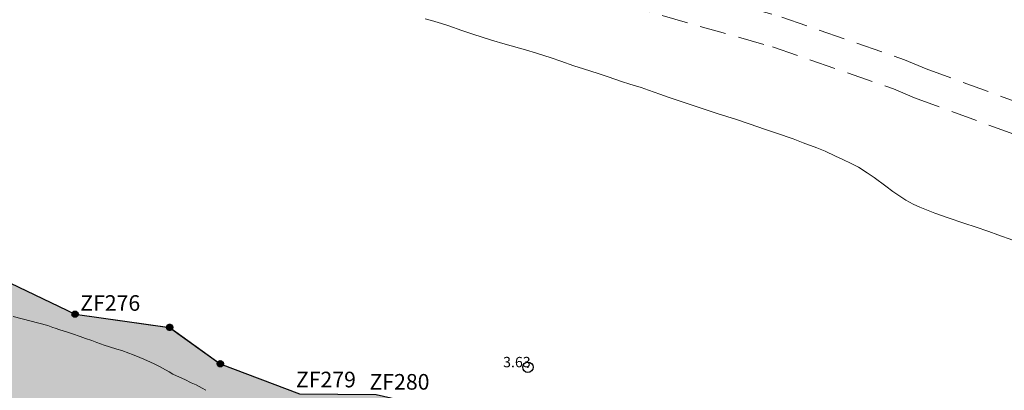
# Model space of a CAD drawing. Extents: x 501997 to 503247, y 1830710 to 1831520.
# Drawn here: x 502774 to 502869, y 1830908 to 1830943 of the extents above; entities that cross this region are included whole.
import ezdxf

# ---------------------------------------------------------------- set-up
doc = ezdxf.new("R2010")
doc.units = 0
doc.header["$MEASUREMENT"] = 0
doc.header["$PDMODE"] = 32
doc.header["$PDSIZE"] = -0.37
doc.linetypes.add('HIDDEN', pattern=[9.525, 6.35, -3.175])
for name, color, linetype in [('0BUFER', 7, 'Continuous'), ('0E20', 7, 'Continuous'), ('0VERT7', 7, 'Continuous'), ('1TODAS1K', 7, 'Continuous'), ('1VERTICE2', 7, 'Continuous'), ('BRECHA', 7, 'Continuous'), ('COTA FOTOGRAMETRICA', 10, 'Continuous'), ('CURVA INTERMEDIA', 17, 'Continuous')]:
    doc.layers.add(name, color=color, linetype=linetype)
doc.styles.add('WMF-Times New Roman0', font='TIMES.TTF')

msp = doc.modelspace()

# ---------------------------------------------------------------- hatches: boundary and pattern name
at = {"linetype": 'Continuous'}
for color, points in [(254, [(502020.255, 1831194.702), (502026.165, 1831192.572), (502027.988, 1831191.225), (502028.14, 1831191.243), (502030.768, 1831191.554), (502041.44, 1831188.312), (502049.713, 1831182.421), (502055.84, 1831182.516), (502067.14, 1831175.063), (502077.03, 1831171.499), (502083.174, 1831167.217), (502091.288, 1831163.995), (502094.328, 1831163.154), (502103.571, 1831163.53), (502114.007, 1831157.094), (502122.851, 1831153.004), (502131.048, 1831151.738), (502133.148, 1831149.96), (502138.803, 1831149.412), (502141.684, 1831146.981), (502149.179, 1831148.312), (502154.011, 1831145.372), (502156.086, 1831145.784), (502166.807, 1831139.606), (502181.873, 1831134.88), (502192.001, 1831136.848), (502213.151, 1831128.111), (502218.739, 1831126.55), (502220.124, 1831126.861), (502232.986, 1831125.779), (502257.521, 1831121.26), (502266.869, 1831115.493), (502271.746, 1831108.441), (502274.975, 1831106.332), (502282.423, 1831104.091), (502291.545, 1831097.089), (502298.429, 1831095.797), (502305.453, 1831091.413), (502321.814, 1831083.977), (502333.694, 1831077.242), (502334.78, 1831075.48), (502343.973, 1831074.902), (502360.131, 1831069.635), (502365.15, 1831069.003), (502371.318, 1831069.45), (502378.125, 1831068.236), (502382.458, 1831066.029), (502394.365, 1831063.621), (502402.052, 1831059.695), (502410.152, 1831057.43), (502418.816, 1831054.564), (502420.027, 1831054.831), (502438.008, 1831053.357), (502444.525, 1831050.373), (502449.594, 1831046.572), (502453.269, 1831045.304), (502467.208, 1831044.544), (502470.756, 1831043.404), (502475.192, 1831040.996), (502478.993, 1831037.194), (502483.175, 1831036.054), (502487.104, 1831034.66), (502493.313, 1831030.098), (502498.889, 1831027.944), (502503.957, 1831023.508), (502508.266, 1831022.368), (502514.095, 1831018.946), (502522.966, 1831017.426), (502530.442, 1831017.679), (502537.158, 1831015.271), (502542.988, 1831010.076), (502546.409, 1831004.754), (502555.227, 1831001.444), (502581, 1830995.44), (502581.058, 1830993.091), (502595.979, 1830985.174), (502608.762, 1830981.559), (502610.974, 1830979.848), (502620.619, 1830981.096), (502633.228, 1830972.543), (502646.852, 1830973.448), (502650.324, 1830970.533), (502653.487, 1830970.55), (502657.84, 1830967.361), (502661.413, 1830967.043), (502665.487, 1830965.094), (502671.226, 1830965.057), (502677.68, 1830960.413), (502682.684, 1830960.481), (502688.981, 1830954.047), (502701.018, 1830951.803), (502706.461, 1830948.054), (502712.972, 1830946.611), (502718.66, 1830943.7), (502723.603, 1830937.673), (502729.334, 1830934.916), (502738.963, 1830932.105), (502744.002, 1830929.069), (502758.207, 1830924.767), (502762.873, 1830923.354), (502767.7, 1830920.529), (502779.442, 1830914.919), (502788.546, 1830913.653), (502793.42, 1830910.147), (502801.05, 1830907.26), (502808.425, 1830907.208), (502813.775, 1830905.962), (502819.177, 1830903.624), (502825.202, 1830898.327), (502842.941, 1830896.081), (502851.21, 1830891.863), (502856.02, 1830890.723), (502861.042, 1830888.119), (502866.859, 1830887), (502879.286, 1830881.441), (502885.168, 1830877.714), (502895.789, 1830875.443), (502903.893, 1830870.47), (502913.285, 1830867.646), (502917.644, 1830864.515), (502921.389, 1830859.972), (502929.956, 1830859.101), (502949.898, 1830849.866), (502957.523, 1830848.631), (502964.128, 1830844.442), (502990.684, 1830831.61), (502995.091, 1830830.044), (503005.93, 1830828.332), (503026.118, 1830818.766), (503040.075, 1830815.842), (503044.012, 1830809.91), (503056.064, 1830808.705), (503075.975, 1830800.542), (503085.255, 1830800.098), (503085.255, 1830775.552), (503079.239, 1830780.363), (503071.577, 1830780.73), (503051.174, 1830789.094), (503036.723, 1830790.539), (503033.285, 1830792.994), (503029.296, 1830797.666), (503019.696, 1830799.677), (502999.967, 1830809.026), (502990.141, 1830810.578), (502982.929, 1830813.14), (502956.119, 1830826.284), (502953.336, 1830825.625), (502950.743, 1830829.814), (502945.011, 1830829.534), (502939.27, 1830832.916), (502924.7, 1830839.524), (502912.235, 1830840.76), (502905.793, 1830846.365), (502904.727, 1830849.094), (502903.19, 1830850.197), (502896.923, 1830851.418), (502891.78, 1830854.113), (502889.013, 1830856.564), (502881.269, 1830858.106), (502879.459, 1830857.768), (502870.864, 1830863.219), (502859.967, 1830868.131), (502853.11, 1830868.118), (502850.697, 1830871.059), (502849.015, 1830871.8), (502845.866, 1830870.5), (502842.725, 1830871.283), (502838.633, 1830875.9), (502836.156, 1830877.218), (502831.94, 1830877.645), (502826.851, 1830876.406), (502823.66, 1830878.61), (502820.06, 1830878.127), (502815.054, 1830880.144), (502809.223, 1830886.127), (502806.832, 1830887.214), (502804.133, 1830887.411), (502801.562, 1830886.457), (502800.466, 1830884.863), (502798.81, 1830885.033), (502791.942, 1830889.715), (502784.471, 1830891.948), (502780.887, 1830894.526), (502773.617, 1830895.537), (502762.465, 1830900.865), (502760.593, 1830901.005), (502754.374, 1830905.031), (502735.818, 1830910.65), (502730.865, 1830913.634), (502721.171, 1830916.465), (502717.185, 1830918.903), (502710.951, 1830921.032), (502707.393, 1830923.815), (502706.038, 1830927.905), (502698.962, 1830928.933), (502693.173, 1830932.921), (502679.105, 1830935.544), (502674.385, 1830940.367), (502671.354, 1830940.326), (502664.72, 1830945.099), (502660.887, 1830945.124), (502656.042, 1830947.442), (502650.519, 1830947.933), (502646.992, 1830950.516), (502643.087, 1830950.496), (502640.153, 1830952.959), (502625.562, 1830951.99), (502621.479, 1830956.032), (502615.469, 1830960.263), (502610.671, 1830959.642), (502604.967, 1830960.555), (502600.804, 1830963.025), (502588.486, 1830966.509), (502576.632, 1830972.799), (502573.018, 1830972.588), (502569.291, 1830977.632), (502549.501, 1830982.242), (502530.84, 1830989.069), (502528.881, 1830990.398), (502527.501, 1830997.602), (502526.828, 1830997.985), (502523.466, 1830994.679), (502522.042, 1830995.577), (502519.923, 1830994.71), (502519.066, 1830995.291), (502518.646, 1830997.842), (502517.838, 1830998.23), (502514.72, 1830997.139), (502510.909, 1830999.091), (502504.672, 1831000.234), (502501.327, 1831003.621), (502493.766, 1831005.025), (502489.732, 1831008.724), (502489.008, 1831010.397), (502486.522, 1831011.57), (502483.658, 1831010.833), (502481.616, 1831011.428), (502479.409, 1831015.807), (502476.725, 1831017.543), (502471.555, 1831016.739), (502469.107, 1831017.373), (502463.067, 1831024.777), (502456.353, 1831024.899), (502453.714, 1831023.686), (502450.093, 1831025.695), (502447.508, 1831025.091), (502443.751, 1831027.684), (502441.239, 1831027.25), (502439.75, 1831027.849), (502435.873, 1831032.217), (502432.713, 1831033.724), (502421.397, 1831034.652), (502416.96, 1831033.672), (502409.016, 1831036.98), (502394.738, 1831040.973), (502387.711, 1831044.562), (502374.49, 1831047.236), (502371.214, 1831049.489), (502368.603, 1831049.32), (502366.767, 1831047.689), (502361.759, 1831049.31), (502355.832, 1831050), (502340.186, 1831055.101), (502331.439, 1831055.651), (502326.548, 1831057.01), (502322.134, 1831060.805), (502312.726, 1831066.139), (502295.98, 1831073.75), (502291.26, 1831076.696), (502286.028, 1831077.541), (502283.815, 1831076.998), (502282.322, 1831077.676), (502280.614, 1831080.272), (502274.846, 1831083.427), (502272.343, 1831086.729), (502269.644, 1831086.216), (502258.928, 1831092.973), (502255.651, 1831093.714), (502254.728, 1831094.593), (502253.923, 1831100.028), (502250.263, 1831102.26), (502230.329, 1831105.932), (502221.512, 1831106.674), (502218.213, 1831105.932), (502206.62, 1831109.169), (502189.917, 1831116.069), (502182.947, 1831114.715), (502178.147, 1831115.126), (502158.743, 1831121.17), (502152.61, 1831124.704), (502150.267, 1831124.239), (502146.183, 1831126.724), (502144.299, 1831126.201), (502142.627, 1831124.481), (502141.121, 1831125.619), (502137.482, 1831124.358), (502130.669, 1831130.107), (502124.998, 1831130.657), (502122.428, 1831132.832), (502117.014, 1831133.668), (502104.526, 1831139.443), (502098.276, 1831143.298), (502092.014, 1831143.043), (502084.913, 1831145.007), (502073.639, 1831149.484), (502067.762, 1831153.58), (502058.118, 1831157.056), (502050.403, 1831162.144), (502044.12, 1831161.366), (502032.285, 1831170.191), (502028.96, 1831171.201), (502022.472, 1831170.434), (502020.255, 1831172.072)]), (174, [(502779.44, 1830914.62), (502779.39, 1830914.62), (502779.34, 1830914.64), (502779.29, 1830914.66), (502779.25, 1830914.69), (502779.21, 1830914.73), (502779.18, 1830914.77), (502779.16, 1830914.82), (502779.15, 1830914.87), (502779.14, 1830914.92), (502779.15, 1830914.97), (502779.16, 1830915.02), (502779.18, 1830915.07), (502779.21, 1830915.11), (502779.25, 1830915.15), (502779.29, 1830915.18), (502779.34, 1830915.2), (502779.39, 1830915.21), (502779.44, 1830915.22), (502779.49, 1830915.21), (502779.54, 1830915.2), (502779.59, 1830915.18), (502779.63, 1830915.15), (502779.67, 1830915.11), (502779.7, 1830915.07), (502779.72, 1830915.02), (502779.74, 1830914.97), (502779.74, 1830914.92), (502779.74, 1830914.87), (502779.72, 1830914.82), (502779.7, 1830914.77), (502779.67, 1830914.73), (502779.63, 1830914.69), (502779.59, 1830914.66), (502779.54, 1830914.64), (502779.49, 1830914.62)]), (174, [(502788.55, 1830913.35), (502788.49, 1830913.36), (502788.44, 1830913.37), (502788.4, 1830913.39), (502788.35, 1830913.42), (502788.32, 1830913.46), (502788.29, 1830913.5), (502788.26, 1830913.55), (502788.25, 1830913.6), (502788.25, 1830913.65), (502788.25, 1830913.71), (502788.26, 1830913.76), (502788.29, 1830913.8), (502788.32, 1830913.85), (502788.35, 1830913.88), (502788.4, 1830913.91), (502788.44, 1830913.94), (502788.49, 1830913.95), (502788.55, 1830913.95), (502788.6, 1830913.95), (502788.65, 1830913.94), (502788.7, 1830913.91), (502788.74, 1830913.88), (502788.78, 1830913.85), (502788.81, 1830913.8), (502788.83, 1830913.76), (502788.84, 1830913.71), (502788.85, 1830913.65), (502788.84, 1830913.6), (502788.83, 1830913.55), (502788.81, 1830913.5), (502788.78, 1830913.46), (502788.74, 1830913.42), (502788.7, 1830913.39), (502788.65, 1830913.37), (502788.6, 1830913.36)]), (174, [(502793.42, 1830909.85), (502793.37, 1830909.85), (502793.32, 1830909.87), (502793.27, 1830909.89), (502793.23, 1830909.92), (502793.19, 1830909.95), (502793.16, 1830910), (502793.14, 1830910.04), (502793.12, 1830910.1), (502793.12, 1830910.15), (502793.12, 1830910.2), (502793.14, 1830910.25), (502793.16, 1830910.3), (502793.19, 1830910.34), (502793.23, 1830910.38), (502793.27, 1830910.41), (502793.32, 1830910.43), (502793.37, 1830910.44), (502793.42, 1830910.45), (502793.47, 1830910.44), (502793.52, 1830910.43), (502793.57, 1830910.41), (502793.61, 1830910.38), (502793.65, 1830910.34), (502793.68, 1830910.3), (502793.7, 1830910.25), (502793.72, 1830910.2), (502793.72, 1830910.15), (502793.72, 1830910.1), (502793.7, 1830910.04), (502793.68, 1830910), (502793.65, 1830909.95), (502793.61, 1830909.92), (502793.57, 1830909.89), (502793.52, 1830909.87), (502793.47, 1830909.85)])]:
    msp.add_hatch(color=color, dxfattribs=at).paths.add_polyline_path(points)

# ---------------------------------------------------------------- linework, layer by layer
at = {"layer": '0BUFER'}
msp.add_lwpolyline([(502767.7, 1830920.529), (502779.442, 1830914.919), (502788.546, 1830913.653), (502793.42, 1830910.147), (502801.05, 1830907.26), (502808.425, 1830907.208), (502813.775, 1830905.962), (502819.177, 1830903.624), (502825.202, 1830898.327), (502842.941, 1830896.081), (502851.21, 1830891.863), (502856.02, 1830890.723), (502861.042, 1830888.119), (502866.859, 1830887), (502879.286, 1830881.441), (502885.168, 1830877.714), (502895.789, 1830875.443), (502903.893, 1830870.47), (502913.285, 1830867.646), (502917.644, 1830864.515), (502921.389, 1830859.972), (502929.956, 1830859.101), (502949.898, 1830849.866)], dxfattribs=at)
at = {"layer": '0E20', "linetype": 'Continuous', "lineweight": 20, "ltscale": 0.5}
for points in [[(502767.7, 1830920.53), (502779.44, 1830914.92)], [(502779.44, 1830914.92), (502788.55, 1830913.65)], [(502788.55, 1830913.65), (502793.42, 1830910.15)], [(502793.42, 1830910.15), (502801.05, 1830907.26)]]:
    msp.add_lwpolyline(points, dxfattribs=at)
at = {"layer": '0VERT7', "color": 174}
for points in [[(502779.44, 1830914.62), (502779.39, 1830914.62), (502779.34, 1830914.64), (502779.29, 1830914.66), (502779.25, 1830914.69), (502779.21, 1830914.73), (502779.18, 1830914.77), (502779.16, 1830914.82), (502779.15, 1830914.87), (502779.14, 1830914.92), (502779.15, 1830914.97), (502779.16, 1830915.02), (502779.18, 1830915.07), (502779.21, 1830915.11), (502779.25, 1830915.15), (502779.29, 1830915.18), (502779.34, 1830915.2), (502779.39, 1830915.21), (502779.44, 1830915.22), (502779.49, 1830915.21), (502779.54, 1830915.2), (502779.59, 1830915.18), (502779.63, 1830915.15), (502779.67, 1830915.11), (502779.7, 1830915.07), (502779.72, 1830915.02), (502779.74, 1830914.97), (502779.74, 1830914.92), (502779.74, 1830914.87), (502779.72, 1830914.82), (502779.7, 1830914.77), (502779.67, 1830914.73), (502779.63, 1830914.69), (502779.59, 1830914.66), (502779.54, 1830914.64), (502779.49, 1830914.62), (502779.44, 1830914.62)], [(502788.55, 1830913.35), (502788.49, 1830913.36), (502788.44, 1830913.37), (502788.4, 1830913.39), (502788.35, 1830913.42), (502788.32, 1830913.46), (502788.29, 1830913.5), (502788.26, 1830913.55), (502788.25, 1830913.6), (502788.25, 1830913.65), (502788.25, 1830913.71), (502788.26, 1830913.76), (502788.29, 1830913.8), (502788.32, 1830913.85), (502788.35, 1830913.88), (502788.4, 1830913.91), (502788.44, 1830913.94), (502788.49, 1830913.95), (502788.55, 1830913.95), (502788.6, 1830913.95), (502788.65, 1830913.94), (502788.7, 1830913.91), (502788.74, 1830913.88), (502788.78, 1830913.85), (502788.81, 1830913.8), (502788.83, 1830913.76), (502788.84, 1830913.71), (502788.85, 1830913.65), (502788.84, 1830913.6), (502788.83, 1830913.55), (502788.81, 1830913.5), (502788.78, 1830913.46), (502788.74, 1830913.42), (502788.7, 1830913.39), (502788.65, 1830913.37), (502788.6, 1830913.36), (502788.55, 1830913.35)], [(502793.42, 1830909.85), (502793.37, 1830909.85), (502793.32, 1830909.87), (502793.27, 1830909.89), (502793.23, 1830909.92), (502793.19, 1830909.95), (502793.16, 1830910), (502793.14, 1830910.04), (502793.12, 1830910.1), (502793.12, 1830910.15), (502793.12, 1830910.2), (502793.14, 1830910.25), (502793.16, 1830910.3), (502793.19, 1830910.34), (502793.23, 1830910.38), (502793.27, 1830910.41), (502793.32, 1830910.43), (502793.37, 1830910.44), (502793.42, 1830910.45), (502793.47, 1830910.44), (502793.52, 1830910.43), (502793.57, 1830910.41), (502793.61, 1830910.38), (502793.65, 1830910.34), (502793.68, 1830910.3), (502793.7, 1830910.25), (502793.72, 1830910.2), (502793.72, 1830910.15), (502793.72, 1830910.1), (502793.7, 1830910.04), (502793.68, 1830910), (502793.65, 1830909.95), (502793.61, 1830909.92), (502793.57, 1830909.89), (502793.52, 1830909.87), (502793.47, 1830909.85), (502793.42, 1830909.85)]]:
    msp.add_lwpolyline(points, dxfattribs=at)
at = {"layer": 'BRECHA', "color": 1, "linetype": 'HIDDEN', "lineweight": 5, "ltscale": 0.4, "elevation": 0.079}
for points in [[(502770.871, 1830963.899), (502811.061, 1830953.842), (502847.46, 1830943.49), (502859.27, 1830939.398), (502861.326, 1830938.513), (502885.726, 1830929.623), (502906.868, 1830921.454), (502908.046, 1830920.923), (502917.689, 1830917.684), (502929.034, 1830914.834), (502931.174, 1830914.057), (502946.575, 1830911.216), (502960.892, 1830908.412)], [(502769.955, 1830961.036), (502810.286, 1830950.943), (502846.558, 1830940.628), (502858.184, 1830936.599), (502860.219, 1830935.724), (502884.672, 1830926.814), (502905.71, 1830918.685), (502906.949, 1830918.127), (502916.845, 1830914.803), (502928.154, 1830911.962), (502930.385, 1830911.152), (502946.015, 1830908.269), (502960.433, 1830905.445)]]:
    msp.add_lwpolyline(points, dxfattribs=at)
at = {"layer": 'COTA FOTOGRAMETRICA'}
msp.add_point((502823.02, 1830909.811, 3.634), dxfattribs=at)
at = {"layer": 'CURVA INTERMEDIA', "color": 17, "linetype": 'Continuous', "lineweight": 9}
for points, elevation in [([(502813.147, 1830943.339), (502813.75, 1830943.171), (502814.693, 1830942.888), (502815.414, 1830942.664), (502816.668, 1830942.205), (502817.704, 1830941.859), (502819.515, 1830941.287), (502820.843, 1830940.889), (502822.793, 1830940.349), (502823.852, 1830940.034), (502825.256, 1830939.59), (502826.174, 1830939.255), (502827.453, 1830938.803), (502828.354, 1830938.524), (502829.765, 1830938.084), (502830.726, 1830937.761), (502832.038, 1830937.307), (502832.835, 1830937.051), (502833.91, 1830936.719), (502834.612, 1830936.475), (502835.698, 1830936.083), (502836.509, 1830935.804), (502837.781, 1830935.377), (502838.626, 1830935.085), (502840.077, 1830934.603), (502841.233, 1830934.235), (502843.093, 1830933.645), (502844.32, 1830933.217), (502845.883, 1830932.677), (502846.942, 1830932.334), (502848.535, 1830931.771), (502849.509, 1830931.409), (502850.826, 1830930.909), (502851.61, 1830930.585), (502852.616, 1830930.129), (502853.254, 1830929.815), (502854.191, 1830929.368), (502854.82, 1830929.046), (502855.655, 1830928.531), (502856.336, 1830928.051), (502857.453, 1830927.221), (502858.135, 1830926.729), (502858.897, 1830926.197), (502859.372, 1830925.893), (502860.104, 1830925.489), (502860.731, 1830925.206), (502862.19, 1830924.643), (502863.35, 1830924.213), (502865.055, 1830923.652), (502866.044, 1830923.33), (502867.363, 1830922.879), (502868.232, 1830922.563), (502869.67, 1830922.029)], 3.049), ([(502792.039, 1830907.598), (502791.683, 1830907.818), (502791.088, 1830908.128), (502790.626, 1830908.332), (502790.002, 1830908.653), (502789.491, 1830908.875), (502788.855, 1830909.161), (502788.503, 1830909.364), (502787.86, 1830909.724), (502787.571, 1830909.887), (502787.057, 1830910.144), (502786.69, 1830910.319), (502786.067, 1830910.6), (502785.668, 1830910.765), (502784.985, 1830911.029), (502784.624, 1830911.163), (502783.947, 1830911.414), (502783.472, 1830911.568), (502782.746, 1830911.793), (502782.25, 1830911.938), (502781.53, 1830912.194), (502781.048, 1830912.373), (502780.449, 1830912.595), (502779.946, 1830912.765), (502779.213, 1830913.031), (502778.808, 1830913.165), (502778.287, 1830913.33), (502777.975, 1830913.43), (502777.532, 1830913.566), (502777.31, 1830913.626), (502776.817, 1830913.837), (502773.483, 1830914.697)], 3.031)]:
    msp.add_lwpolyline(points, dxfattribs=dict(at, elevation=elevation))

# ---------------------------------------------------------------- texts
at = {"layer": '1TODAS1K', "style": 'WMF-Times New Roman0'}
msp.add_text('3.63', height=1, dxfattribs=at).set_placement((502820.635, 1830909.811))
at = {"layer": '1VERTICE2', "lineweight": 9, "style": 'WMF-Times New Roman0'}
for s, p in [('ZF276', (502779.943, 1830915.245)), ('ZF279', (502800.697, 1830907.884)), ('ZF280', (502807.778, 1830907.663))]:
    msp.add_text(s, height=1.5, dxfattribs=at).set_placement(p)

doc.saveas('drawing.dxf')
